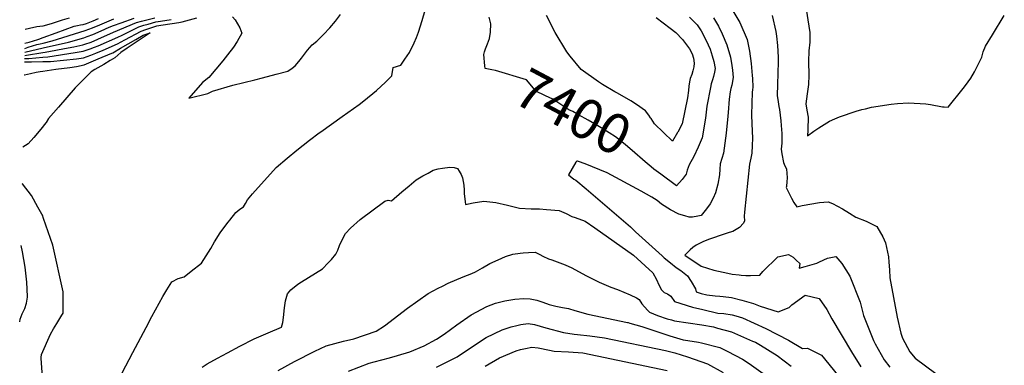
# Model space of a CAD drawing. Units: inches. Extents: x 2503483 to 2508875, y 1486025 to 1491400.
# Drawn here: x 2503524 to 2504237, y 1487034 to 1487285 of the extents above; entities that cross this region are included whole.
import ezdxf
from ezdxf.enums import TextEntityAlignment as Align

# ---------------------------------------------------------------- set-up
doc = ezdxf.new("R2010")
doc.units = ezdxf.units.IN
doc.header["$MEASUREMENT"] = 0
doc.layers.add('tile_2729_29_contour_10ft', color=115, linetype='Continuous')
doc.styles.add('Arial', font='arial.ttf')

msp = doc.modelspace()

# ---------------------------------------------------------------- linework, layer by layer
at = {"layer": 'tile_2729_29_contour_10ft'}
msp.add_line((2503527.31, 1487261.07, 7350), (2503540.55, 1487264.05, 7350), dxfattribs=at)
for points, elevation in [([(2503598, 1487028.87), (2503605.58, 1487043.61), (2503615.15, 1487061.76), (2503619.31, 1487069.55), (2503627.36, 1487084.19), (2503630.19, 1487088.9), (2503633.83, 1487094.83), (2503638.56, 1487097.26), (2503642.88, 1487098.38), (2503647.87, 1487102.38), (2503655.29, 1487108.38), (2503662.14, 1487118.91), (2503664.73, 1487123.82), (2503668.95, 1487130.17), (2503672.31, 1487134.89), (2503674.56, 1487137.91), (2503675.76, 1487139.5), (2503680.24, 1487144.91), (2503683.06, 1487147.35), (2503685.66, 1487149.16), (2503687.11, 1487151.54), (2503688.72, 1487154.17), (2503692.4, 1487158.49), (2503709.49, 1487177.52), (2503717.33, 1487184.26), (2503724.44, 1487190.1), (2503733.57, 1487197.42), (2503740.59, 1487202.68), (2503741.68, 1487203.34), (2503757.25, 1487214.34), (2503769.49, 1487223.07), (2503773, 1487225.83), (2503782.06, 1487233.2), (2503788.57, 1487239.3), (2503793.16, 1487244), (2503794.08, 1487249.86), (2503799.65, 1487251.59), (2503802.6, 1487255.89), (2503805.9, 1487260.74), (2503809.47, 1487267.83), (2503811.1, 1487271.56), (2503812.46, 1487275.59), (2503815.24, 1487283.9), (2503819.07, 1487297.25)], 7390), ([(2504038.63, 1487293.26), (2504045.16, 1487282.6), (2504050.59, 1487270.29), (2504052.29, 1487261.66), (2504053.44, 1487252.85), (2504054.22, 1487244.23), (2504054.36, 1487242.07), (2504054.67, 1487235.76), (2504054.34, 1487233.84), (2504054.11, 1487232.05), (2504053.72, 1487215.57), (2504054, 1487209.02), (2504054.32, 1487198.68), (2504054.13, 1487193.44), (2504053.86, 1487187.82), (2504053.11, 1487184.35), (2504052.28, 1487179.9), (2504048.65, 1487145.17), (2504048.51, 1487142.35), (2504048.73, 1487139), (2504047.81, 1487137.26), (2504044.92, 1487134.16), (2504042.66, 1487132.73), (2504040.09, 1487131.3), (2504037.55, 1487130.41), (2504034.69, 1487129.45), (2504022.58, 1487125.28), (2504018.46, 1487123.62), (2504016.05, 1487122.51), (2504013.64, 1487121.38), (2504011.19, 1487119.55), (2504009.27, 1487118), (2504005.4, 1487114.07), (2504017.26, 1487106.08), (2504026.49, 1487103.29), (2504033.25, 1487101.64), (2504036.52, 1487100.95), (2504039.72, 1487100.41), (2504044.77, 1487099.7), (2504046.11, 1487099.53), (2504049.61, 1487099.37), (2504052.99, 1487099.36), (2504059.69, 1487099.6), (2504062, 1487102.11), (2504072.66, 1487112.75), (2504080.5, 1487114.61), (2504083.89, 1487112.49), (2504086.16, 1487110.44), (2504088.66, 1487107.98), (2504088.24, 1487104.6), (2504092.51, 1487105.75), (2504100.92, 1487108.34), (2504102.91, 1487109.27), (2504108.77, 1487111.84), (2504114.69, 1487113.19), (2504119.18, 1487108.01), (2504124.81, 1487098.87), (2504132.38, 1487079.91), (2504134.81, 1487070.49), (2504141.99, 1487052.36), (2504143.25, 1487049.76), (2504149.71, 1487038.33), (2504153.88, 1487032.85)], 7380), ([(2504092.51, 1487296.63), (2504095.85, 1487275.21), (2504096.02, 1487268.23), (2504095.25, 1487261.93), (2504095.06, 1487254.31), (2504095.32, 1487244.32), (2504095, 1487237.5), (2504093.94, 1487230.81), (2504092.96, 1487223.52), (2504093.87, 1487218.93), (2504094.63, 1487214), (2504094.66, 1487210.89), (2504094.57, 1487208.28), (2504094.45, 1487204.5), (2504094.25, 1487200.37), (2504098.88, 1487203.77), (2504102.55, 1487206.31), (2504106.29, 1487208.76), (2504110.14, 1487211.02), (2504114.05, 1487212.69), (2504117.54, 1487214.14), (2504129.51, 1487218.35), (2504133.59, 1487219.41), (2504136.18, 1487220.06), (2504140.67, 1487221.15), (2504154.92, 1487223.48), (2504159.44, 1487223.9), (2504167.33, 1487224.43), (2504180.07, 1487223.57), (2504183.41, 1487223.04), (2504191.96, 1487221.56), (2504193.34, 1487221.38), (2504196.1, 1487221.13), (2504206.99, 1487234.76), (2504208.72, 1487236.94), (2504212.47, 1487242.14), (2504215.2, 1487246.9), (2504220.58, 1487257.37), (2504221.47, 1487261.15), (2504223.24, 1487265.37), (2504228.15, 1487273.52), (2504236.81, 1487287.56)], 7360), ([(2503540.47, 1487254.21), (2503542.53, 1487254.24), (2503545.92, 1487254.33), (2503564.91, 1487256.1), (2503569.98, 1487256.91), (2503575.12, 1487258.82), (2503578.81, 1487260.28), (2503584.24, 1487262.43), (2503594.47, 1487267.08), (2503599.9, 1487270), (2503611.54, 1487276.19), (2503614.97, 1487277.47), (2503622.93, 1487280), (2503625.77, 1487280.51), (2503634.07, 1487281.75), (2503638.88, 1487282.5), (2503641.43, 1487283.04), (2503652.03, 1487285.76)], 7380), ([(2503540.5, 1487257.4), (2503544, 1487257.69), (2503563.86, 1487260.69), (2503569.65, 1487261.72), (2503574.8, 1487263.41), (2503577.82, 1487264.53), (2503580.39, 1487265.59), (2503594.7, 1487271.99), (2503597.86, 1487273.42), (2503604.07, 1487276.48), (2503609.9, 1487279.25), (2503613.48, 1487280.47), (2503616.61, 1487281.37), (2503622.3, 1487282.96), (2503625.6, 1487283.53), (2503633.35, 1487284.66)], 7370), ([(2503540.52, 1487260.67), (2503542.16, 1487260.92), (2503558.68, 1487264.11), (2503562.93, 1487264.94), (2503569.33, 1487266.34), (2503570.81, 1487266.81), (2503575.36, 1487268.35), (2503580.14, 1487270.44), (2503591.5, 1487275.5), (2503608.2, 1487282.4), (2503611.83, 1487283.53), (2503621.65, 1487285.95)], 7360), ([(2503540.55, 1487264.05), (2503559.04, 1487268.21), (2503570.03, 1487271.33), (2503572.58, 1487272.28), (2503576.56, 1487273.84), (2503582.6, 1487276.41), (2503588.56, 1487279.07), (2503591.71, 1487280.33), (2503597.17, 1487282.36), (2503606.46, 1487285.64)], 7350), ([(2503540.58, 1487267.64), (2503547.11, 1487269.26), (2503571.03, 1487276.63), (2503576.48, 1487278.69), (2503581.63, 1487280.82), (2503586.78, 1487283.03), (2503591.92, 1487285.06)], 7340), ([(2503540.61, 1487271.59), (2503549.96, 1487275.09), (2503556.53, 1487277.48), (2503563.12, 1487279.83), (2503565.64, 1487280.41), (2503567.66, 1487280.74), (2503569.71, 1487281.15), (2503572.03, 1487281.88), (2503576.95, 1487283.76), (2503580.83, 1487285.34)], 7330), ([(2503540.68, 1487280.16), (2503540.76, 1487280.17), (2503546.71, 1487281.89), (2503550.36, 1487283.07), (2503554.6, 1487284.42), (2503559.82, 1487285.88)], 7320), ([(2503677.89, 1487286.61), (2503679.69, 1487284.35), (2503682.99, 1487278.71), (2503684.44, 1487274.81), (2503681.09, 1487268.7), (2503678.54, 1487264.54), (2503674.24, 1487259.07), (2503670.71, 1487254.78), (2503660.64, 1487242.6), (2503656.01, 1487239.04), (2503646.1, 1487227.6), (2503659.94, 1487231), (2503663.41, 1487232.83), (2503678.1, 1487237.1), (2503693.93, 1487241.03), (2503699.64, 1487242.44), (2503709.45, 1487245.05), (2503717.82, 1487247.29), (2503720.91, 1487249.35), (2503723.2, 1487251.18), (2503725.85, 1487254.22), (2503727.66, 1487256.77), (2503732.04, 1487262.51), (2503735.51, 1487266.24), (2503738.83, 1487268.97), (2503743.71, 1487273.69), (2503748.21, 1487278.58), (2503752.5, 1487283.57), (2503756.1, 1487288.22)], 7380), ([(2503860.43, 1487261.37), (2503861.12, 1487263.52), (2503862.56, 1487266.98), (2503864.04, 1487270.81), (2503864.56, 1487275.41), (2503865, 1487281.56), (2503863.8, 1487286.36)], 7400), ([(2503980.6, 1487213.5), (2503979.37, 1487215.45), (2503976.91, 1487218.63), (2503970.32, 1487223.17), (2503966.2, 1487225.88), (2503956.55, 1487231.36), (2503954.68, 1487232.42), (2503945.77, 1487237.66), (2503942.78, 1487239.58), (2503930.24, 1487248.5), (2503922.3, 1487258.16), (2503919.88, 1487261.17), (2503911.51, 1487275.15), (2503905.2, 1487287.59)], 7410), ([(2504026.19, 1487285.95), (2504029.79, 1487279.85), (2504032.36, 1487274.22), (2504035.83, 1487266.41), (2504038.4, 1487257.35), (2504039.51, 1487251.4), (2504040.05, 1487248.04), (2504040.52, 1487242.66), (2504039.35, 1487237.01), (2504038.78, 1487234.67), (2504038.35, 1487232.36), (2504037.47, 1487226.94), (2504036.88, 1487217.44), (2504036.6, 1487214.66), (2504035.36, 1487202.44), (2504033.34, 1487187.8), (2504031.08, 1487180.2), (2504030.76, 1487176.39), (2504030.63, 1487172.15), (2504029.23, 1487165.4), (2504027.56, 1487159.18), (2504025.88, 1487155.2), (2504023.77, 1487151.28), (2504021.07, 1487147.52), (2504017.31, 1487142.82), (2504014.93, 1487142.26), (2504010.89, 1487141.46), (2504008.62, 1487141.68), (2504005.34, 1487142.58), (2504001.1, 1487143.79), (2503995.11, 1487146.98), (2503988.53, 1487150.86), (2503985.32, 1487153.53), (2503981.5, 1487156.12), (2503973.88, 1487160.35), (2503949.15, 1487173.67), (2503943.85, 1487175.91), (2503938.54, 1487178.05), (2503933.22, 1487180.09), (2503928.3, 1487181.86), (2503927.62, 1487182.05), (2503927.09, 1487182.06), (2503926.57, 1487181.4), (2503921.16, 1487172.25), (2503925.06, 1487169.13), (2503926.49, 1487168.47), (2503933.93, 1487162.09), (2503965.98, 1487134.47), (2503969.7, 1487131.06), (2503988.91, 1487113.45), (2503990.53, 1487112.1), (2503994.95, 1487108.52), (2503999.25, 1487105.15), (2504002.48, 1487102.97), (2504007.33, 1487099.12), (2504009.96, 1487095.04), (2504013.04, 1487089.78), (2504013.51, 1487087.45), (2504017.15, 1487086.23), (2504021.4, 1487085.28), (2504027.33, 1487084.61), (2504030.73, 1487084.34), (2504033.25, 1487084.1), (2504039.18, 1487083.36), (2504046.69, 1487081.5), (2504055.06, 1487079.18), (2504059.95, 1487077.1), (2504073.1, 1487073.01), (2504081.04, 1487076.16), (2504082.92, 1487078.06), (2504092.6, 1487085.16), (2504102.67, 1487082.68), (2504108.27, 1487074.77), (2504111.91, 1487068.01), (2504126.02, 1487043.97), (2504132.85, 1487033.12)], 7390), ([(2503984.77, 1487286.1), (2503994.8, 1487278.48), (2503998.79, 1487275.24), (2504003.61, 1487270.17), (2504008.76, 1487263.5), (2504010.72, 1487259.81), (2504011.73, 1487256.7), (2504012.25, 1487252.99), (2504011.96, 1487250.37), (2504011.31, 1487247.4), (2504010.37, 1487244.93), (2504009.35, 1487241.87), (2504008.81, 1487239.47), (2504008.23, 1487236.29), (2504008.04, 1487233.37), (2504007.3, 1487227.99), (2504003.6, 1487209.25), (2504000.28, 1487203.07)], 7410), ([(2504008.69, 1487286.43), (2504014.43, 1487280.69), (2504017.14, 1487276.52), (2504020.78, 1487269.53), (2504023.66, 1487263.21), (2504025.19, 1487258.38), (2504026.49, 1487254.22), (2504027.32, 1487249.1), (2504026.98, 1487246.57), (2504026.21, 1487243.42), (2504025.34, 1487241.02), (2504024.61, 1487237.98), (2504024.02, 1487235.45), (2504021.36, 1487221.99), (2504020.4, 1487213.23), (2504017.92, 1487198.92), (2504015.03, 1487192.14), (2504011.87, 1487185.54), (2504008.44, 1487179.34), (2504007.15, 1487175.5), (2504006.37, 1487172.72), (2504003.37, 1487168.8), (2503999.47, 1487164.3), (2503988.01, 1487172.72)], 7400), ([(2504068.7, 1487287.51), (2504071.27, 1487275.94), (2504071.81, 1487272.64), (2504072.65, 1487265.73), (2504073, 1487257.31), (2504073.01, 1487253.93), (2504072.46, 1487237.54), (2504072.26, 1487229.68), (2504073.02, 1487225.14), (2504073.61, 1487221.75), (2504074.05, 1487219.47), (2504074.99, 1487211.25), (2504075.27, 1487207.81), (2504075.73, 1487202.16), (2504075.7, 1487198.92), (2504075.59, 1487195.16), (2504075.19, 1487190.77), (2504075.59, 1487187.48), (2504076.88, 1487181.13), (2504077.87, 1487178.76), (2504079.04, 1487176.56), (2504079.39, 1487173.18), (2504079.43, 1487170.35), (2504079.41, 1487166.86), (2504079.14, 1487164.34), (2504079.01, 1487163.66), (2504078.71, 1487162.96), (2504082.66, 1487155.41), (2504084.45, 1487152.28), (2504086.54, 1487149.09), (2504090.43, 1487149.96), (2504102.88, 1487152.21), (2504109.34, 1487152.76), (2504112.27, 1487151.44), (2504119.69, 1487147.68), (2504124.66, 1487144.49), (2504129.33, 1487141.58), (2504136.87, 1487138.69), (2504144.41, 1487134.84), (2504148.87, 1487127.29), (2504150.64, 1487123.1), (2504152.85, 1487112.96), (2504153.23, 1487109.01), (2504153.66, 1487103.37), (2504153.79, 1487097.56), (2504159.13, 1487069.17), (2504161.91, 1487057.66), (2504163.08, 1487054.04), (2504168.36, 1487044.09), (2504172.27, 1487039.51), (2504187.18, 1487028.4)], 7370), ([(2503527.62, 1487277.6), (2503530.86, 1487278.42), (2503536.14, 1487279.63), (2503538.33, 1487279.82), (2503540.68, 1487280.16)], 7320), ([(2503527.43, 1487267.45), (2503530.48, 1487268.34), (2503533.68, 1487269.28), (2503536.91, 1487270.24), (2503537.44, 1487270.41), (2503540.61, 1487271.59)], 7330), ([(2503540.42, 1487247.34), (2503549.88, 1487248.8), (2503560.09, 1487250.02), (2503564.69, 1487250.7), (2503570.33, 1487251.81), (2503575.45, 1487253.98), (2503580.58, 1487256.16), (2503590.48, 1487260.4), (2503591.03, 1487260.65), (2503596.58, 1487263.8), (2503602.13, 1487266.96), (2503607.68, 1487270.11), (2503613.13, 1487273.23), (2503613.21, 1487273.25), (2503618.15, 1487275.06), (2503601.44, 1487263.91), (2503597.02, 1487260.78), (2503592.51, 1487257.03), (2503589.13, 1487254.95), (2503584.59, 1487252.18), (2503578.11, 1487248.41), (2503575.38, 1487246.75), (2503570.54, 1487242.03), (2503563.9, 1487235.09), (2503551.67, 1487221.29), (2503544.63, 1487213.01), (2503542.75, 1487210.14), (2503541.3, 1487208.3), (2503540.1, 1487206.79)], 7390), ([(2503527.36, 1487263.75), (2503529.91, 1487264.66), (2503532.95, 1487265.67), (2503535.99, 1487266.61), (2503538.6, 1487267.14), (2503540.58, 1487267.64)], 7340), ([(2503988.01, 1487172.72), (2503983.08, 1487176.33), (2503981.14, 1487177.9), (2503976.66, 1487181.54), (2503967.15, 1487189.78), (2503964.22, 1487192.47), (2503962.16, 1487194.23), (2503955.17, 1487199.75), (2503945.93, 1487205.41), (2503942.32, 1487207.6), (2503935.3, 1487211.78), (2503928.31, 1487215.77), (2503924.18, 1487217.96), (2503921.4, 1487219.34), (2503916.94, 1487222.18), (2503913.51, 1487224.69), (2503909.95, 1487226.92), (2503908.03, 1487227.73), (2503898.58, 1487232.3), (2503896.95, 1487233.49), (2503890.68, 1487240.9), (2503868.35, 1487247.82), (2503865.66, 1487248.23), (2503860.91, 1487249.15), (2503860.57, 1487251.17), (2503859.75, 1487259.27), (2503860.43, 1487261.37)], 7400), ([(2503527.22, 1487256.38), (2503527.63, 1487256.4), (2503530.38, 1487256.55), (2503540.5, 1487257.4)], 7370), ([(2503527.27, 1487258.72), (2503528.69, 1487258.86), (2503540.52, 1487260.67)], 7360), ([(2503527, 1487244.66), (2503527.24, 1487244.72), (2503531.41, 1487245.69), (2503535.61, 1487246.49), (2503538.55, 1487247.05), (2503540.42, 1487247.34)], 7390), ([(2503527.18, 1487254.1), (2503532.2, 1487254.06), (2503540.47, 1487254.21)], 7380), ([(2504000.28, 1487203.07), (2504000.16, 1487202.86), (2503996.5, 1487196.69), (2503983.5, 1487209.11), (2503980.92, 1487213), (2503980.6, 1487213.5)], 7410), ([(2503540.1, 1487206.79), (2503534.02, 1487199.18), (2503529.84, 1487194.71), (2503526.03, 1487192.31)], 7390), ([(2503655.72, 1487033.01), (2503659.47, 1487035.29), (2503667.05, 1487039.5), (2503674.16, 1487043.37), (2503683.18, 1487048.17), (2503693.47, 1487053.36), (2503698.57, 1487055.6), (2503703.7, 1487057.79), (2503713.29, 1487061.83), (2503714.14, 1487065.4), (2503714.64, 1487068.96), (2503715.42, 1487075.96), (2503716.07, 1487080.9), (2503717.69, 1487086.11), (2503720.1, 1487088.87), (2503725.03, 1487093.17), (2503727.86, 1487094.69), (2503742.96, 1487104.26), (2503747.01, 1487108.39), (2503749.42, 1487110.97), (2503752.56, 1487114.7), (2503753.99, 1487117.66), (2503755.24, 1487121.05), (2503758.13, 1487127.08), (2503759.62, 1487129.66), (2503763.27, 1487133.58), (2503770.16, 1487139.79), (2503788.11, 1487153.07), (2503790.49, 1487153.84), (2503792.97, 1487153.41), (2503800.5, 1487159.92), (2503805.65, 1487164.31), (2503810.84, 1487168.64), (2503815.67, 1487171.4), (2503819.42, 1487173.51), (2503823.17, 1487175.62), (2503826.68, 1487176.5), (2503829.81, 1487177.14), (2503835.09, 1487177.83), (2503838.38, 1487177.41), (2503840.69, 1487176.71), (2503841.89, 1487174.84), (2503843.4, 1487172.42), (2503844.49, 1487169.94), (2503845.25, 1487164.7), (2503845.55, 1487161.09), (2503845.69, 1487158.73), (2503846.6, 1487150.72), (2503852.1, 1487151.99), (2503859.89, 1487153.24), (2503868.46, 1487152.23), (2503877.09, 1487150.32), (2503885.6, 1487148.12), (2503894.1, 1487147.51), (2503900.16, 1487147.52), (2503905.3, 1487147.23), (2503914.4, 1487146.45), (2503919.35, 1487144.24), (2503923.57, 1487142.03), (2503926.02, 1487141.21), (2503933.22, 1487138.56), (2503940.13, 1487133.78), (2503968.24, 1487113.95), (2503982.23, 1487101.22), (2503984.79, 1487096.48), (2503986.47, 1487092.56), (2503988.6, 1487088.88), (2503990.44, 1487087.09), (2503992.89, 1487086.01), (2503995.38, 1487084.4), (2503997.84, 1487080.56), (2504010.92, 1487076.41), (2504018.37, 1487074.6), (2504029.32, 1487072.13), (2504033.76, 1487071.85), (2504039.7, 1487070.94), (2504042.44, 1487070.23), (2504047.07, 1487068.66), (2504064.18, 1487061.07), (2504080.58, 1487052.55), (2504090.66, 1487046.38), (2504094.18, 1487046.65), (2504104.35, 1487041.58), (2504119.24, 1487023.48)], 7400), ([(2503539.61, 1487143.75), (2503536.85, 1487148.77), (2503532.1, 1487157.3), (2503525.74, 1487165.58), (2503525.53, 1487165.85)], 7380), ([(2503540.08, 1487025.91), (2503539.11, 1487039.36), (2503539.12, 1487040.04), (2503539.5, 1487042.18), (2503545.99, 1487056.88), (2503548.22, 1487060.7), (2503550.49, 1487064.49), (2503552.83, 1487068.26), (2503554.27, 1487070.64), (2503555.04, 1487072.09), (2503555.08, 1487087.43), (2503547.63, 1487121.39), (2503540.93, 1487140.52), (2503540.08, 1487142.9), (2503539.61, 1487143.75)], 7380), ([(2503523.66, 1487065.72), (2503523.99, 1487067.77), (2503525.56, 1487071.63), (2503527.28, 1487075.41), (2503528.59, 1487079.4), (2503529.28, 1487083.57), (2503529.27, 1487084.07), (2503528.74, 1487094.42), (2503527.51, 1487105.34), (2503525.71, 1487116.41), (2503524.69, 1487121)], 7370), ([(2503710.91, 1487030.67), (2503722.77, 1487036.95), (2503737.49, 1487044.64), (2503745.68, 1487048.43), (2503751.84, 1487050.2), (2503758.09, 1487051.73), (2503765.6, 1487053.53), (2503781.91, 1487058.94), (2503787.96, 1487063.01), (2503804.61, 1487075.66), (2503819.57, 1487086.33), (2503826.68, 1487090.2), (2503829.79, 1487091.69), (2503833.99, 1487093.69), (2503844.82, 1487098.43), (2503851.06, 1487100.74), (2503853.74, 1487101.98), (2503858.83, 1487104.9), (2503864.17, 1487107.99), (2503870.13, 1487110.68), (2503875.61, 1487113.05), (2503880.75, 1487114.68), (2503886.22, 1487115.54), (2503888.4, 1487115.81), (2503892.07, 1487116.07), (2503897.13, 1487116.13), (2503900.5, 1487114.61), (2503902.59, 1487113.34), (2503906.61, 1487111.47), (2503909.19, 1487110.76), (2503918.77, 1487107.17), (2503923.62, 1487104.77), (2503933.7, 1487099.42), (2503943.43, 1487094.56), (2503951.81, 1487090.95), (2503956.55, 1487089.31), (2503965.88, 1487085.35), (2503970.34, 1487083.14), (2503972.44, 1487081.9), (2503974.39, 1487078.74), (2503978.46, 1487074.21), (2503979.94, 1487072.68), (2503985.72, 1487070.39), (2503992.65, 1487068.07), (2503995.73, 1487067.12), (2503997.83, 1487066.63), (2504017.79, 1487063.61), (2504026.15, 1487062.06), (2504029.16, 1487061.3), (2504039.32, 1487058.46), (2504054.54, 1487051.82), (2504056.49, 1487050.95), (2504060.13, 1487048.8), (2504072.18, 1487041.49), (2504082.47, 1487033.7)], 7410), ([(2503761.74, 1487030.15), (2503776.71, 1487035.78), (2503780.43, 1487036.76), (2503791.4, 1487039.65), (2503797.28, 1487041.32), (2503806.18, 1487044.08), (2503816.71, 1487048.37), (2503825.64, 1487053.3), (2503831.21, 1487056.86), (2503840.33, 1487063.53), (2503850.74, 1487070.8), (2503861.93, 1487076.89), (2503868.33, 1487079.29), (2503875.15, 1487081.06), (2503882.39, 1487082.19), (2503888.91, 1487082.73), (2503893.49, 1487082.49), (2503898.19, 1487081.48), (2503902.57, 1487080.11), (2503907.24, 1487078.42), (2503911.95, 1487077.09), (2503916.72, 1487076.15), (2503921.07, 1487075.36), (2503925.75, 1487074.04), (2503935.09, 1487071.41), (2503963.97, 1487065.3), (2503964.32, 1487065.23), (2503965.53, 1487064.94), (2503974.29, 1487062.5), (2503984.44, 1487059.01), (2503994.48, 1487055.7), (2504004.25, 1487052.84), (2504007.47, 1487052.3), (2504015.34, 1487050.99), (2504017.49, 1487050.64), (2504030.73, 1487047.14), (2504036.58, 1487044.36), (2504047.28, 1487038.82), (2504052.07, 1487035.65), (2504063.79, 1487027.18)], 7420), ([(2503825.45, 1487033.08), (2503840.6, 1487040.51), (2503850.99, 1487047.45), (2503861.61, 1487054.4), (2503873.1, 1487060.03), (2503879.7, 1487062.14), (2503883.62, 1487063.09), (2503886.62, 1487063.75), (2503891.87, 1487064.54), (2503896.51, 1487063.92), (2503904.78, 1487061.44), (2503917.64, 1487058.02), (2503925.2, 1487056.78), (2503927.63, 1487056.65), (2503936.58, 1487055.7), (2503947.21, 1487054.1), (2503991.32, 1487044.93), (2503998.1, 1487043.24), (2504007.4, 1487040.34), (2504021.82, 1487035.41), (2504033.28, 1487029.12)], 7430), ([(2503860.68, 1487033.81), (2503871.25, 1487039.84), (2503883.18, 1487044.82), (2503886.45, 1487045.73), (2503890.03, 1487046.54), (2503894.66, 1487047.42), (2503899.28, 1487046.89), (2503907.36, 1487045.33), (2503910.78, 1487044.43), (2503921.26, 1487044.06), (2503931.43, 1487043.29), (2503992.65, 1487030.6)], 7440)]:
    msp.add_lwpolyline(points, dxfattribs=dict(at, elevation=elevation))

# ---------------------------------------------------------------- texts
at = {"color": 18, "style": 'Arial'}
msp.add_text('7400', height=28.8, rotation=-27.94408, dxfattribs=at).set_placement((2503924.59, 1487217.75), align=Align.MIDDLE_CENTER)

doc.saveas('drawing.dxf')
